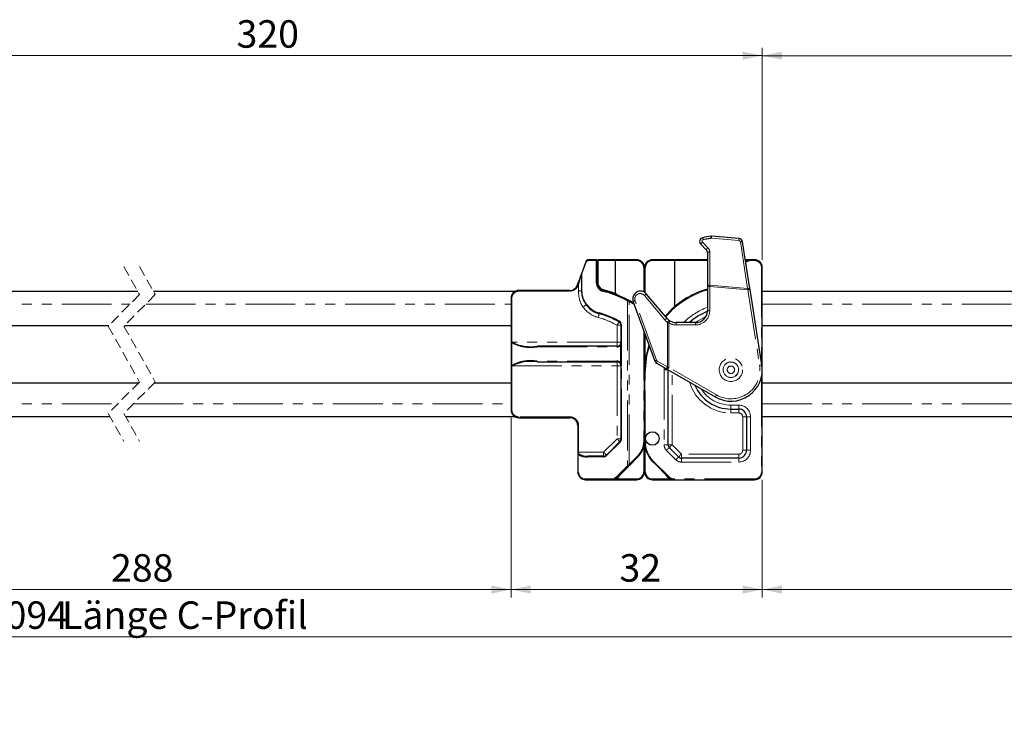
# Model space of a CAD drawing. Units: millimetres. Extents: x -281 to 594, y -428 to 668.
# Drawn here: x 277 to 402, y 108 to 198 of the extents above; entities that cross this region are included whole.
import ezdxf

# ---------------------------------------------------------------- set-up
doc = ezdxf.new("R2010")
doc.units = ezdxf.units.MM
doc.linetypes.add('HIDDEN', pattern=[1.905, 1.27, -0.635])
doc.linetypes.add('PHANTOM', pattern=[12.7, 6.35, -1.27, 1.27, -1.27, 1.27, -1.27])
doc.styles.add('SLDTEXTSTYLE0', font='TXT', dxfattribs={"width": 0.605})
doc.dimstyles.new('SLDDIMSTYLE0', dxfattribs={"dimtxt": 3.5, "dimasz": 2.5, "dimexe": 0, "dimexo": 0.0625, "dimgap": 0.875, "dimtad": 1, "dimtoh": 1, "dimrnd": 1e-09, "dimzin": 12, "dimdsep": 46, "dimtxsty": 'SLDTEXTSTYLE0', "dimsah": 1, "dimcen": 0.09, "dimadec": 0, "dimazin": 0, "dimtfac": 1, "dimtofl": 0, "dimtmove": 0, "dimatfit": 3, "dimfxl": 1, "dimfrac": 2, "dimtolj": 1, "dimtzin": 12, "dimarcsym": 0})

# ---------------------------------------------------------------- blocks, each defined once
blk = doc.blocks.new('*D40')
at = {"color": 7, "linetype": 'Continuous', "lineweight": 0}
for p, q in [((371.68, 167.82), (371.68, 194.8)), ((496.22, 167.82), (496.22, 194.8)), ((496.22, 193.8), (371.68, 193.8))]:
    blk.add_line(p, q, dxfattribs=at)
for points in [[(371.68, 193.8), (374.18, 193.3), (374.18, 194.31)], [(496.22, 193.8), (493.72, 194.31), (493.72, 193.3)]]:
    blk.add_solid(points, dxfattribs=at)
at = {"color": 7, "linetype": 'Continuous', "lineweight": 0, "insert": (430.65, 198.32), "char_height": 3.5, "attachment_point": 1, "style": 'SLDTEXTSTYLE0'}
blk.add_mtext('320', dxfattribs=at)
blk = doc.blocks.new('*D41')
at = {"color": 7, "linetype": 'Continuous', "lineweight": 0}
for p, q in [((244.37, 167.82), (244.37, 194.81)), ((371.68, 167.82), (371.68, 194.81)), ((371.68, 193.81), (244.37, 193.81))]:
    blk.add_line(p, q, dxfattribs=at)
for points in [[(244.37, 193.81), (246.87, 193.3), (246.87, 194.32)], [(371.68, 193.81), (369.18, 194.32), (369.18, 193.3)]]:
    blk.add_solid(points, dxfattribs=at)
at = {"color": 7, "linetype": 'Continuous', "lineweight": 0, "insert": (304.73, 198.32), "char_height": 3.5, "attachment_point": 1, "style": 'SLDTEXTSTYLE0'}
blk.add_mtext('320', dxfattribs=at)
blk = doc.blocks.new('*D47')
at = {"color": 7, "linetype": 'Continuous', "lineweight": 0}
for p, q in [((339.68, 147.72), (339.68, 124.84)), ((244.37, 139.82), (244.37, 124.84)), ((244.37, 125.84), (339.68, 125.84))]:
    blk.add_line(p, q, dxfattribs=at)
for points in [[(244.37, 125.84), (246.87, 125.33), (246.87, 126.35)], [(339.68, 125.84), (337.18, 126.35), (337.18, 125.33)]]:
    blk.add_solid(points, dxfattribs=at)
at = {"color": 7, "linetype": 'Continuous', "lineweight": 0, "insert": (288.74, 130.35), "char_height": 3.5, "attachment_point": 1, "style": 'SLDTEXTSTYLE0'}
blk.add_mtext('288', dxfattribs=at)
blk = doc.blocks.new('*D48')
at = {"color": 7, "linetype": 'Continuous', "lineweight": 0}
for p, q in [((339.68, 147.72), (339.68, 124.84)), ((371.68, 139.82), (371.68, 124.84)), ((339.68, 125.84), (371.68, 125.84))]:
    blk.add_line(p, q, dxfattribs=at)
for points in [[(339.68, 125.84), (342.18, 125.33), (342.18, 126.35)], [(371.68, 125.84), (369.18, 126.35), (369.18, 125.33)]]:
    blk.add_solid(points, dxfattribs=at)
at = {"color": 7, "linetype": 'Continuous', "lineweight": 0, "insert": (353.49, 130.35), "char_height": 3.5, "attachment_point": 1, "style": 'SLDTEXTSTYLE0'}
blk.add_mtext('32', dxfattribs=at)
blk = doc.blocks.new('*D49')
at = {"color": 7, "linetype": 'Continuous', "lineweight": 0}
for p, q in [((464.22, 147.72), (464.22, 124.84)), ((371.68, 139.82), (371.68, 124.84)), ((371.68, 125.84), (464.22, 125.84))]:
    blk.add_line(p, q, dxfattribs=at)
for points in [[(371.68, 125.84), (374.18, 125.33), (374.18, 126.35)], [(464.22, 125.84), (461.72, 126.35), (461.72, 125.33)]]:
    blk.add_solid(points, dxfattribs=at)
at = {"color": 7, "linetype": 'Continuous', "lineweight": 0, "insert": (414.67, 130.35), "char_height": 3.5, "attachment_point": 1, "style": 'SLDTEXTSTYLE0'}
blk.add_mtext('288', dxfattribs=at)
blk = doc.blocks.new('*D52')
at = {"color": 7, "linetype": 'Continuous', "lineweight": 0}
for p, q in [((37.17, 151.17), (37.17, 118.82)), ((543.22, 151.17), (543.22, 118.82)), ((37.17, 119.82), (543.22, 119.82))]:
    blk.add_line(p, q, dxfattribs=at)
for points in [[(37.17, 119.82), (39.67, 119.32), (39.67, 120.33)], [(543.22, 119.82), (540.72, 120.33), (540.72, 119.32)]]:
    blk.add_solid(points, dxfattribs=at)
at = {"color": 7, "linetype": 'Continuous', "lineweight": 0, "char_height": 3.5, "attachment_point": 1, "style": 'SLDTEXTSTYLE0'}
for s, insert in [('1094', (272.67, 124.34)), (' Länge C-Profil', (281.43, 124.34))]:
    blk.add_mtext(s, dxfattribs=dict(at, insert=insert))

msp = doc.modelspace()

# ---------------------------------------------------------------- linework, layer by layer
at = {"color": 8, "linetype": 'PHANTOM', "lineweight": 0}
for p, q in [((365.205, 170.569), (368.705, 170.263)), ((364.753, 169.359), (364.062, 170.049)), ((368.885, 170.095), (369.817, 164.16)), ((364.987, 164.583), (364.987, 168.793)), ((348.709, 166.014), (349.259, 167.526)), ((349.541, 167.723), (350.541, 167.723)), ((350.541, 167.723), (350.541, 164.895)), ((350.683, 167.723), (350.541, 167.723)), ((350.683, 167.723), (350.783, 167.723)), ((350.783, 167.723), (350.783, 167.823)), ((350.783, 164.895), (350.783, 167.723)), ((350.783, 167.723), (352.926, 167.723)), ((352.926, 167.723), (355.703, 167.723)), ((356.603, 166.823), (356.603, 163.731)), ((356.764, 163.637), (356.764, 166.823)), ((357.664, 167.723), (360.542, 167.723)), ((360.542, 167.723), (364.683, 167.723)), ((369.55, 167.723), (369.551, 167.723)), ((370.183, 167.823), (370.183, 167.723)), ((370.183, 167.723), (370.683, 167.723)), ((370.683, 167.823), (370.683, 167.723)), ((371.583, 166.823), (371.583, 154.772)), ((371.683, 166.823), (371.583, 166.823)), ((348.669, 166.014), (348.669, 163.862)), ((348.669, 166.014), (348.709, 166.014)), ((348.709, 163.862), (348.709, 166.014)), ((348.217, 164.547), (348.26, 164.667)), ((348.26, 164.667), (348.26, 163.862)), ((350.683, 164.895), (350.541, 164.895)), ((350.683, 164.895), (350.783, 164.895)), ((364.983, 164.426), (364.683, 164.426)), ((364.983, 161.323), (364.983, 164.426)), ((364.983, 164.426), (369.83, 164.002)), ((369.817, 164.16), (364.987, 164.583)), ((340.683, 163.923), (340.683, 163.823)), ((340.683, 163.823), (347.183, 163.823)), ((347.183, 163.923), (347.183, 163.823)), ((348.26, 163.862), (348.669, 163.862)), ((348.669, 163.862), (348.709, 163.862)), ((352.942, 163.557), (352.925, 163.563)), ((356.673, 163.273), (359.28, 160.166)), ((369.83, 164.002), (371.339, 154.397)), ((244.373, 162.173), (291.164, 162.173)), ((293.164, 162.173), (339.683, 162.173)), ((339.683, 162.923), (339.783, 162.923)), ((339.783, 157.323), (339.783, 162.923)), ((354.516, 162.61), (354.516, 141.598)), ((354.728, 141.767), (354.728, 162.517)), ((355.202, 162.238), (355.374, 162.124)), ((358.225, 155.039), (355.479, 162.584)), ((371.683, 162.173), (416.689, 162.173)), ((364.683, 161.323), (364.983, 161.323)), ((353.183, 159.484), (353.683, 159.484)), ((353.183, 159.484), (353.183, 157.323)), ((353.741, 159.484), (353.683, 159.484)), ((353.741, 157.323), (353.741, 159.484)), ((359.606, 159.864), (359.762, 159.791)), ((359.606, 159.864), (359.606, 154.188)), ((359.762, 154.124), (359.762, 159.791)), ((360.705, 159.823), (360.705, 159.523)), ((360.705, 159.523), (363.183, 159.523)), ((363.183, 159.823), (363.183, 159.523)), ((356.583, 158.801), (356.583, 144.823)), ((356.764, 154.825), (356.764, 158.304)), ((339.765, 157.323), (339.765, 154.323)), ((339.783, 157.323), (339.765, 157.323)), ((353.183, 157.323), (339.783, 157.323)), ((353.183, 157.323), (353.183, 156.823)), ((353.683, 157.323), (353.183, 157.323)), ((353.621, 156.933), (353.698, 157.081)), ((353.621, 156.933), (353.621, 154.714)), ((353.741, 157.323), (353.683, 157.323)), ((353.698, 157.081), (353.728, 157.2)), ((353.741, 157.081), (353.698, 157.081)), ((353.741, 154.566), (353.741, 157.081)), ((343.019, 156.723), (353.165, 156.723)), ((339.765, 154.323), (339.783, 154.323)), ((339.783, 154.323), (353.183, 154.323)), ((339.783, 148.723), (339.783, 154.323)), ((353.165, 154.923), (343.019, 154.923)), ((353.183, 154.823), (353.183, 154.323)), ((353.183, 154.323), (353.683, 154.323)), ((353.183, 154.323), (353.183, 145.031)), ((353.698, 154.566), (353.621, 154.714)), ((353.683, 154.323), (353.741, 154.323)), ((353.728, 154.447), (353.698, 154.566)), ((353.741, 154.566), (353.698, 154.566)), ((353.741, 145.031), (353.741, 154.323)), ((359.606, 154.188), (358.313, 154.934)), ((356.783, 153.493), (356.683, 153.493)), ((356.783, 144.823), (356.783, 153.493)), ((359.188, 154.109), (359.183, 153.823)), ((359.183, 153.823), (359.183, 144.263)), ((359.683, 153.823), (359.183, 153.823)), ((365.833, 150.619), (359.762, 154.124)), ((360.183, 144.263), (360.183, 153.535)), ((371.583, 152.935), (371.583, 140.823)), ((244.373, 149.473), (289.589, 149.473)), ((291.589, 149.473), (339.683, 149.473)), ((368.683, 149.323), (367.683, 149.323)), ((367.683, 149.323), (367.683, 148.823)), ((368.683, 149.323), (368.683, 148.823)), ((371.683, 149.473), (415.114, 149.473)), ((339.683, 148.723), (339.783, 148.723)), ((367.683, 148.323), (367.683, 148.823)), ((367.683, 148.323), (368.683, 148.323)), ((368.683, 148.323), (368.683, 148.823)), ((347.183, 147.823), (340.683, 147.823)), ((340.683, 147.723), (340.683, 147.823)), ((347.183, 147.723), (347.183, 147.823)), ((348.183, 146.723), (348.283, 146.723)), ((348.283, 143.323), (348.283, 146.723)), ((369.183, 147.823), (369.683, 147.823)), ((369.183, 147.823), (369.183, 143.573)), ((369.683, 147.823), (370.183, 147.823)), ((370.183, 143.573), (370.183, 147.823)), ((353.183, 145.031), (351.476, 143.323)), ((351.858, 142.899), (353.565, 144.606)), ((353.183, 145.031), (353.683, 145.031)), ((353.683, 145.031), (353.741, 145.031)), ((356.583, 144.823), (356.683, 144.823)), ((356.783, 144.823), (356.683, 144.823)), ((359.683, 144.263), (359.183, 144.263)), ((359.683, 144.263), (360.183, 144.263)), ((361.373, 143.073), (360.183, 144.263)), ((348.283, 143.323), (348.183, 143.323)), ((348.183, 143.118), (348.241, 143.118)), ((348.241, 140.823), (348.241, 143.118)), ((348.283, 143.152), (348.283, 143.323)), ((351.476, 143.323), (348.283, 143.323)), ((351.476, 143.323), (351.476, 142.823)), ((356.603, 144.133), (356.603, 140.823)), ((356.764, 140.823), (356.764, 144.023)), ((359.476, 143.556), (360.666, 142.366)), ((368.683, 143.073), (361.373, 143.073)), ((361.373, 142.573), (361.373, 143.073)), ((368.683, 142.573), (368.683, 143.073)), ((369.683, 143.573), (369.183, 143.573)), ((369.683, 143.573), (370.183, 143.573)), ((349.45, 142.723), (351.434, 142.723)), ((355.734, 142.773), (354.728, 141.767)), ((359.804, 140.187), (357.926, 142.066)), ((361.373, 142.573), (361.373, 142.073)), ((361.373, 142.073), (368.683, 142.073)), ((368.683, 142.573), (368.683, 142.073)), ((348.183, 140.823), (348.241, 140.823)), ((354.516, 141.598), (353.153, 140.234)), ((353.366, 140.155), (353.718, 140.616)), ((359.324, 140.525), (359.56, 140.191)), ((371.683, 140.823), (371.583, 140.823)), ((352.469, 139.923), (349.141, 139.923)), ((355.703, 139.923), (353.125, 139.923)), ((353.153, 140.234), (353.126, 140.208)), ((359.827, 139.923), (357.664, 139.923)), ((370.683, 139.923), (360.441, 139.923)), ((360.441, 139.923), (360.441, 139.823)), ((370.683, 139.923), (370.683, 139.823))]:
    msp.add_line(p, q, dxfattribs=at)
at = {"color": 7, "linetype": 'Continuous', "lineweight": 30}
for p, q in [((368.727, 170.515), (365.227, 170.822)), ((363.846, 169.791), (364.537, 169.1)), ((370.109, 164.16), (369.177, 170.095)), ((364.683, 168.746), (364.683, 164.536)), ((349.207, 167.56), (348.657, 166.048)), ((350.583, 167.823), (349.583, 167.823)), ((350.583, 167.823), (350.783, 167.823)), ((350.683, 164.895), (350.683, 167.723)), ((352.916, 167.823), (350.783, 167.823)), ((352.926, 167.723), (352.916, 167.823)), ((355.683, 167.823), (352.916, 167.823)), ((352.926, 167.723), (352.926, 163.57)), ((356.683, 163.69), (356.683, 166.823)), ((360.551, 167.823), (357.683, 167.823)), ((360.551, 167.823), (360.542, 167.723)), ((360.542, 161.86), (360.542, 167.723)), ((364.683, 167.823), (360.551, 167.823)), ((370.183, 167.823), (369.534, 167.823)), ((370.683, 167.823), (370.183, 167.823)), ((371.683, 140.823), (371.683, 166.823)), ((348.167, 164.701), (348.123, 164.581)), ((364.683, 164.536), (364.683, 164.426)), ((364.683, 164.426), (364.683, 161.323)), ((292.159, 163.773), (244.373, 163.773)), ((340.157, 163.773), (294.159, 163.773)), ((347.183, 163.923), (340.683, 163.923)), ((352.925, 163.563), (352.926, 163.57)), ((359.556, 160.359), (356.949, 163.466)), ((371.635, 154.444), (370.127, 164.048)), ((417.684, 163.773), (371.683, 163.773)), ((339.683, 162.923), (339.683, 148.723)), ((349.45, 161.962), (349.29, 162.156)), ((354.751, 162.607), (355.255, 162.323)), ((355.244, 162.481), (357.99, 154.936)), ((355.315, 162.285), (355.255, 162.323)), ((244.373, 159.473), (288.464, 159.473)), ((290.464, 159.473), (339.683, 159.473)), ((353.683, 159.484), (353.683, 157.323)), ((359.919, 160.046), (359.828, 160.107)), ((363.183, 159.823), (360.705, 159.823)), ((371.683, 159.473), (413.989, 159.473)), ((356.683, 144.823), (356.683, 158.526)), ((353.183, 156.823), (343.037, 156.823)), ((353.641, 157.121), (353.563, 156.998)), ((353.673, 157.221), (353.641, 157.121)), ((343.037, 154.823), (353.183, 154.823)), ((353.563, 154.649), (353.641, 154.526)), ((353.641, 154.526), (353.673, 154.426)), ((353.683, 154.323), (353.683, 145.031)), ((358.21, 154.674), (359.503, 153.928)), ((356.683, 153.493), (356.683, 144.823)), ((359.612, 153.865), (365.683, 150.359)), ((359.683, 144.263), (359.683, 153.823)), ((244.373, 152.173), (292.289, 152.173)), ((294.289, 152.173), (339.683, 152.173)), ((371.683, 152.173), (417.814, 152.173)), ((367.683, 148.823), (368.683, 148.823)), ((244.373, 147.873), (288.594, 147.873)), ((290.594, 147.873), (340.157, 147.873)), ((340.683, 147.723), (347.183, 147.723)), ((348.183, 146.723), (348.183, 143.323)), ((369.683, 147.823), (369.683, 143.573)), ((371.683, 147.873), (414.119, 147.873)), ((353.537, 144.677), (351.83, 142.97)), ((356.683, 140.823), (356.683, 144.515)), ((348.183, 143.323), (348.183, 143.118)), ((348.183, 143.118), (348.183, 140.823)), ((361.019, 142.72), (359.83, 143.909)), ((351.476, 142.823), (349.492, 142.823)), ((354.798, 141.696), (355.805, 142.702)), ((357.855, 141.995), (359.734, 140.116)), ((368.683, 142.573), (361.373, 142.573)), ((353.266, 140.164), (354.629, 141.527)), ((349.183, 139.823), (352.512, 139.823)), ((352.512, 139.823), (355.683, 139.823)), ((357.683, 139.823), (360.441, 139.823)), ((360.441, 139.823), (370.683, 139.823))]:
    msp.add_line(p, q, dxfattribs=at)
at = {"color": 7, "linetype": 'HIDDEN', "lineweight": 0}
for p, q in [((290.377, 166.948), (292.377, 163.386)), ((292.377, 166.948), (294.377, 163.386)), ((292.377, 163.386), (288.377, 159.386)), ((294.377, 163.386), (290.377, 159.386)), ((288.377, 159.386), (292.377, 152.261)), ((290.377, 159.386), (294.377, 152.261)), ((292.377, 152.261), (288.377, 148.261)), ((294.377, 152.261), (290.377, 148.261)), ((288.377, 148.261), (290.377, 144.698)), ((290.377, 148.261), (292.377, 144.698))]:
    msp.add_line(p, q, dxfattribs=at)
at = {"color": 8, "linetype": 'PHANTOM', "lineweight": 0, "flags": 128}
for points in [[(365.205, 170.569), (365.209, 170.621), (365.214, 170.669), (365.217, 170.712), (365.221, 170.75), (365.223, 170.781), (365.225, 170.803), (365.226, 170.817), (365.227, 170.822)], [(368.705, 170.263), (368.709, 170.314), (368.714, 170.363), (368.717, 170.406), (368.721, 170.444), (368.723, 170.474), (368.725, 170.497), (368.726, 170.511), (368.727, 170.515)], [(349.583, 167.823), (349.575, 167.822), (349.567, 167.816), (349.56, 167.807), (349.553, 167.794), (349.548, 167.779), (349.544, 167.762), (349.542, 167.743), (349.541, 167.723)], [(350.583, 167.823), (350.575, 167.822), (350.567, 167.816), (350.56, 167.807), (350.553, 167.794), (350.548, 167.779), (350.544, 167.762), (350.542, 167.743), (350.541, 167.723)], [(369.608, 167.642), (369.607, 167.643), (369.604, 167.648), (369.599, 167.655), (369.592, 167.666), (369.583, 167.678), (369.573, 167.692), (369.562, 167.708), (369.551, 167.723)], [(348.123, 164.581), (348.125, 164.581), (348.13, 164.579), (348.139, 164.576), (348.151, 164.571), (348.165, 164.566), (348.181, 164.56), (348.199, 164.554), (348.217, 164.547)], [(348.167, 164.701), (348.168, 164.7), (348.174, 164.698), (348.182, 164.695), (348.194, 164.691), (348.208, 164.686), (348.225, 164.68), (348.242, 164.673), (348.26, 164.667)], [(364.983, 164.426), (364.985, 164.478), (364.986, 164.531), (364.987, 164.583)], [(351.442, 163.924), (351.433, 163.924), (351.424, 163.92), (351.414, 163.912), (351.404, 163.9), (351.395, 163.885), (351.387, 163.867), (351.381, 163.848), (351.376, 163.827)], [(351.442, 163.924), (351.442, 163.926), (351.444, 163.932), (351.446, 163.941), (351.449, 163.953), (351.453, 163.967), (351.457, 163.984), (351.461, 164.002), (351.466, 164.021)], [(369.817, 164.16), (369.821, 164.108), (369.826, 164.055), (369.83, 164.002)], [(369.83, 164.002), (369.888, 164.011), (369.944, 164.02), (369.995, 164.028), (370.04, 164.035), (370.077, 164.041), (370.104, 164.045), (370.121, 164.048), (370.127, 164.048)], [(348.851, 161.806), (348.924, 161.859), (348.994, 161.91), (349.06, 161.957), (349.119, 162), (349.169, 162.037), (349.209, 162.065), (349.237, 162.086), (349.252, 162.097)], [(349.417, 161.897), (349.415, 161.901), (349.414, 161.907), (349.416, 161.914), (349.42, 161.922), (349.425, 161.931), (349.432, 161.941), (349.44, 161.951), (349.45, 161.962)], [(354.606, 162.698), (354.598, 162.699), (354.587, 162.697), (354.575, 162.69), (354.563, 162.679), (354.55, 162.665), (354.538, 162.648), (354.526, 162.629), (354.516, 162.61)], [(354.728, 162.517), (354.737, 162.534), (354.746, 162.55), (354.755, 162.565), (354.762, 162.578), (354.768, 162.589), (354.773, 162.597), (354.776, 162.602), (354.777, 162.604)], [(355.202, 162.238), (355.213, 162.255), (355.222, 162.271), (355.231, 162.285), (355.239, 162.298), (355.246, 162.309), (355.251, 162.317), (355.254, 162.322), (355.255, 162.323)], [(350.776, 160.482), (350.801, 160.576), (350.826, 160.666), (350.848, 160.75), (350.868, 160.823), (350.884, 160.883), (350.896, 160.928), (350.903, 160.955), (350.906, 160.964)], [(350.906, 160.964), (350.899, 160.968), (350.893, 160.975), (350.889, 160.984), (350.886, 160.996), (350.884, 161.01), (350.884, 161.026), (350.886, 161.043), (350.889, 161.061)], [(363.183, 159.823), (363.517, 160.06), (364.507, 160.618)], [(353.183, 159.484), (353.232, 159.568), (353.279, 159.649), (353.322, 159.724), (353.36, 159.79), (353.391, 159.844), (353.414, 159.884), (353.429, 159.908), (353.433, 159.917)], [(353.441, 160.003), (353.435, 159.988), (353.429, 159.974), (353.426, 159.96), (353.424, 159.948), (353.424, 159.937), (353.425, 159.928), (353.429, 159.921), (353.433, 159.917)], [(359.919, 160.046), (359.916, 160.041), (359.907, 160.027), (359.893, 160.003), (359.873, 159.971), (359.849, 159.932), (359.822, 159.888), (359.793, 159.84), (359.762, 159.791)], [(356.783, 153.493), (356.993, 155.62), (357.304, 156.821)], [(371.339, 154.397), (371.396, 154.407), (371.452, 154.415), (371.503, 154.423), (371.548, 154.43), (371.585, 154.436), (371.612, 154.44), (371.629, 154.443), (371.635, 154.444)], [(359.762, 154.124), (359.71, 154.146), (359.657, 154.167), (359.606, 154.188)], [(359.612, 153.865), (359.615, 153.87), (359.623, 153.884), (359.637, 153.908), (359.656, 153.941), (359.679, 153.98), (359.705, 154.025), (359.733, 154.074), (359.762, 154.124)], [(365.683, 150.359), (365.686, 150.364), (365.695, 150.379), (365.709, 150.403), (365.727, 150.435), (365.75, 150.475), (365.776, 150.52), (365.804, 150.569), (365.833, 150.619)], [(353.183, 145.031), (353.252, 144.962), (353.319, 144.895), (353.38, 144.834), (353.433, 144.781), (353.477, 144.737), (353.51, 144.704), (353.53, 144.684), (353.537, 144.677)], [(353.537, 144.677), (353.534, 144.673), (353.533, 144.667), (353.535, 144.659), (353.537, 144.65), (353.542, 144.64), (353.548, 144.629), (353.556, 144.618), (353.565, 144.606)], [(359.83, 143.909), (359.837, 143.916), (359.857, 143.936), (359.889, 143.969), (359.933, 144.013), (359.987, 144.066), (360.048, 144.128), (360.114, 144.194), (360.183, 144.263)], [(348.283, 143.152), (348.264, 143.152), (348.245, 143.15), (348.228, 143.146), (348.213, 143.142), (348.2, 143.137), (348.191, 143.131), (348.185, 143.125), (348.183, 143.118)], [(351.476, 143.323), (351.545, 143.255), (351.612, 143.188), (351.673, 143.127), (351.726, 143.073), (351.77, 143.03), (351.803, 142.997), (351.823, 142.977), (351.83, 142.97)], [(351.83, 142.97), (351.827, 142.966), (351.826, 142.96), (351.827, 142.952), (351.83, 142.943), (351.835, 142.933), (351.841, 142.922), (351.849, 142.911), (351.858, 142.899)], [(359.83, 143.909), (359.823, 143.902), (359.803, 143.882), (359.77, 143.85), (359.726, 143.806), (359.673, 143.752), (359.612, 143.691), (359.545, 143.625), (359.476, 143.556)], [(361.019, 142.72), (361.026, 142.727), (361.046, 142.747), (361.079, 142.78), (361.123, 142.823), (361.176, 142.877), (361.237, 142.938), (361.304, 143.005), (361.373, 143.073)], [(349.492, 142.823), (349.484, 142.822), (349.476, 142.816), (349.469, 142.807), (349.462, 142.794), (349.457, 142.779), (349.453, 142.762), (349.451, 142.743), (349.45, 142.723)], [(351.476, 142.823), (351.468, 142.822), (351.46, 142.816), (351.453, 142.807), (351.446, 142.794), (351.441, 142.779), (351.437, 142.762), (351.435, 142.743), (351.434, 142.723)], [(354.728, 141.767), (354.655, 141.709), (354.584, 141.652), (354.516, 141.598)], [(354.798, 141.696), (354.797, 141.697), (354.793, 141.701), (354.786, 141.708), (354.778, 141.717), (354.767, 141.727), (354.755, 141.74), (354.741, 141.753), (354.728, 141.767)], [(355.734, 142.773), (355.748, 142.759), (355.761, 142.746), (355.773, 142.734), (355.784, 142.723), (355.793, 142.714), (355.799, 142.708), (355.803, 142.704), (355.805, 142.702)], [(357.926, 142.066), (357.912, 142.052), (357.899, 142.039), (357.886, 142.026), (357.876, 142.016), (357.867, 142.007), (357.86, 142), (357.856, 141.996), (357.855, 141.995)], [(361.019, 142.72), (361.012, 142.713), (360.992, 142.693), (360.96, 142.66), (360.916, 142.616), (360.862, 142.563), (360.801, 142.502), (360.735, 142.435), (360.666, 142.366)], [(354.629, 141.527), (354.622, 141.524), (354.612, 141.524), (354.598, 141.529), (354.583, 141.538), (354.566, 141.55), (354.548, 141.564), (354.532, 141.58), (354.516, 141.598)], [(349.183, 139.823), (349.175, 139.825), (349.167, 139.831), (349.16, 139.84), (349.153, 139.853), (349.148, 139.868), (349.144, 139.885), (349.142, 139.904), (349.141, 139.923)], [(352.512, 139.823), (352.503, 139.825), (352.496, 139.831), (352.488, 139.84), (352.482, 139.853), (352.477, 139.868), (352.473, 139.885), (352.47, 139.904), (352.469, 139.923)], [(353.241, 140.14), (353.235, 140.136), (353.224, 140.137), (353.211, 140.142), (353.195, 140.15), (353.177, 140.161), (353.159, 140.175), (353.142, 140.191), (353.126, 140.208)], [(353.266, 140.164), (353.259, 140.161), (353.249, 140.161), (353.235, 140.166), (353.22, 140.175), (353.203, 140.187), (353.185, 140.201), (353.169, 140.217), (353.153, 140.234)], [(353.262, 140.16), (353.259, 140.158), (353.249, 140.157), (353.236, 140.16), (353.22, 140.169), (353.203, 140.181), (353.186, 140.197), (353.169, 140.215), (353.153, 140.234)], [(359.804, 140.187), (359.79, 140.173), (359.777, 140.16), (359.765, 140.148), (359.754, 140.137), (359.745, 140.128), (359.739, 140.122), (359.735, 140.118), (359.734, 140.116)]]:
    msp.add_lwpolyline(points, dxfattribs=at)
at = {"color": 7, "linetype": 'Continuous', "lineweight": 30, "flags": 128}
for points in [[(348.657, 166.048), (348.582, 165.843), (348.492, 165.596), (348.391, 165.317), (348.281, 165.015), (348.167, 164.701)], [(348.26, 164.667), (348.356, 164.98), (348.447, 165.282), (348.532, 165.562), (348.607, 165.809), (348.669, 166.014)], [(370.127, 164.048), (370.121, 164.086), (370.115, 164.123), (370.109, 164.16)], [(357.248, 156.974), (356.895, 155.639), (356.683, 153.493)], [(359.503, 153.928), (359.539, 153.907), (359.575, 153.886), (359.612, 153.865)], [(354.629, 141.527), (354.684, 141.581), (354.74, 141.638), (354.798, 141.696)]]:
    msp.add_lwpolyline(points, dxfattribs=at)
at = {"color": 8, "linetype": 'PHANTOM', "lineweight": 0}
for radius in [1.491, 0.991, 0.974, 0.474]:
    msp.add_circle((367.683, 153.823), radius, dxfattribs=at)
at = {"color": 7, "linetype": 'Continuous', "lineweight": 30}
msp.add_circle((357.683, 145.073), 0.866, dxfattribs=at)
for centre, radius, start, end in [((364.2, 170.144), 0.5, 102.04903, 225.00018), ((367.683, 153.825), 17.186, 98.61541, 102.04961), ((365.183, 170.323), 0.5, 85.00016, 98.6152), ((368.683, 170.017), 0.5, 8.92603, 84.99865), ((364.183, 168.746), 0.5, 0.00043, 45.00013), ((349.583, 167.423), 0.4, 90.00194, 159.99744), ((350.583, 167.723), 0.1, 0.00654, 89.99399), ((355.683, 166.823), 1, 359.99975, 90.00036), ((355.703, 166.823), 0.9, 0.00106, 89.999), ((357.683, 166.823), 1, 89.99959, 180.0003), ((357.664, 166.823), 0.9, 90.00043, 179.99951), ((370.183, 166.823), 1, 89.99968, 128.02802), ((370.683, 166.823), 1, 0.00041, 89.9997), ((347.183, 164.923), 1, 269.9996, 340.001), ((351.641, 164.895), 1.1, 179.99902, 256.03282), ((351.683, 164.895), 1, 179.99907, 256.03276), ((340.683, 162.923), 1, 90.00028, 179.9996), ((348.141, 150.823), 13.4, 61.59068, 76.03183), ((348.183, 150.823), 13.5, 61.5905, 76.03202), ((352.731, 162.995), 0.6, 36.46438, 69.42904), ((356.183, 162.823), 1, 39.99997, 200.00006), ((367.683, 153.493), 11, 105.82663, 139.48296), ((351.683, 163.862), 3, 220.92614, 254.97351), ((351.641, 163.862), 2.9, 220.92632, 254.97367), ((348.179, 150.816), 13.509, 58.41265, 60.76475), ((348.141, 150.824), 10.6, 59.99972, 74.97396), ((348.183, 150.824), 10.5, 59.99983, 74.97398), ((367.683, 153.824), 8, 112.04277, 131.40977), ((363.183, 161.323), 1.5, 270.00056, 359.99961), ((353.183, 159.484), 0.5, 359.9965, 60.00287), ((353.141, 159.484), 0.6, 359.99903, 60.00181), ((360.705, 161.323), 1.5, 220.00068, 234.2), ((360.705, 161.323), 1.5, 238.38843, 270.00043), ((342.266, 161.76), 5.093, 240.59676, 278.50855), ((342.21, 162.28), 5.519, 243.91189, 278.61693), ((353.165, 157.323), 0.6, 269.99981, 319.36904), ((353.183, 157.323), 0.5, 270.00014, 319.3687), ((353.184, 157.323), 0.5, 348.15487, 0.01024), ((342.233, 150.062), 4.925, 80.81864, 120.07605), ((342.243, 149.154), 5.725, 82.02461, 115.44656), ((353.165, 154.323), 0.6, 40.63095, 90.00024), ((353.183, 154.323), 0.5, 40.63129, 89.99981), ((353.184, 154.324), 0.5, 359.98982, 11.84507), ((358.46, 155.107), 0.5, 199.99491, 240.00259), ((367.683, 153.823), 4, 239.99992, 8.92437), ((367.683, 153.823), 5, 203.12999, 270), ((340.683, 148.723), 1, 180.00041, 269.9997), ((368.683, 147.823), 1, 0.00041, 89.9997), ((347.183, 146.723), 1, 0.00041, 89.9997), ((353.183, 145.031), 0.5, 314.99599, 0.00345), ((353.141, 145.031), 0.6, 315.00338, 359.99812), ((353.683, 144.823), 3, 315.00013, 0.00002), ((360.683, 144.823), 4, 179.99956, 225.00047), ((360.183, 144.263), 0.5, 179.99976, 224.99679), ((349.307, 144.335), 1.618, 228.78194, 275.07191), ((349.337, 144.64), 1.823, 234.69193, 274.88205), ((351.476, 143.323), 0.5, 269.99859, 315.00242), ((368.683, 143.573), 1, 270.0003, 359.99959), ((351.434, 143.324), 0.6, 270.00123, 314.99881), ((361.373, 143.073), 0.5, 224.99675, 270.00224), ((349.183, 140.823), 1, 179.99965, 269.9996), ((349.141, 140.823), 0.9, 180.00093, 269.99907), ((355.683, 140.823), 1, 269.99993, 359.99997), ((355.703, 140.823), 0.9, 270.00042, 359.99958), ((357.683, 140.823), 1, 179.99965, 270.00046), ((357.664, 140.823), 0.9, 180.00093, 269.99907), ((370.683, 140.823), 1, 270.0003, 359.99959), ((352.469, 140.823), 0.9, 269.99962, 316.86342), ((352.512, 140.823), 1, 269.99976, 316.86363), ((353.195, 140.235), 0.101, 311.61404, 315.0269), ((360.441, 140.824), 1, 215.12832, 234.90112), ((360.441, 140.823), 1, 225.00054, 269.99931)]:
    msp.add_arc(centre, radius, start, end, dxfattribs=at)
at = {"color": 8, "linetype": 'PHANTOM', "lineweight": 0}
for centre, radius, start, end in [((362.873, 170.17), 1.307, 9.52623, 20.74493), ((367.688, 153.87), 16.889, 98.61569, 102.04939), ((363.551, 170.382), 1.617, 6.58607, 15.61557), ((365.187, 170.37), 0.2, 85.00183, 98.61285), ((364.622, 169.362), 0.886, 129.15536, 151.10444), ((364.204, 170.191), 0.2, 102.04847, 225.00449), ((365.313, 168.671), 0.886, 129.16152, 151.10216), ((364.187, 168.793), 0.8, 0.00107, 45.00001), ((368.687, 170.064), 0.2, 8.92005, 85.00166), ((369.031, 169.608), 0.508, 73.24342, 106.67297), ((364.912, 168.268), 0.53, 81.87475, 115.60605), ((349.281, 167.615), 0.0915, 216.71327, 256.32101), ((349.541, 167.423), 0.3, 89.99854, 159.9999), ((355.561, 167.748), 0.144, 350.41509, 31.7416), ((357.81, 167.748), 0.147, 148.98395, 189.40253), ((370.183, 166.824), 0.9, 89.99895, 131.63842), ((370.683, 166.823), 0.9, 359.99973, 90.00033), ((348.692, 166.042), 0.0358, 169.17911, 230.18467), ((348.73, 166.103), 0.0915, 216.71489, 256.3194), ((347.183, 164.923), 1.1, 270.00041, 339.99949), ((351.683, 164.895), 0.9, 179.99974, 256.03211), ((364.912, 164.058), 0.53, 81.87479, 115.60618), ((340.683, 162.923), 0.9, 89.99975, 180.00024), ((348.183, 150.822), 13.601, 69.59108, 76.03167), ((356.136, 162.823), 0.7, 40.00004, 200), ((357.308, 162.656), 0.886, 113.89617, 135.84166), ((367.683, 153.494), 10.9, 105.97559, 139.57088), ((369.963, 163.673), 0.508, 73.24108, 106.6753), ((351.683, 163.862), 3.5, 215.97744, 254.9742), ((349.345, 162.078), 0.0944, 125.24125, 168.50165), ((348.174, 150.808), 13.418, 58.41328, 60.76372), ((355.81, 161.504), 1.13, 107.07463, 120.10376), ((367.683, 153.824), 8.5, 110.66713, 135.09938), ((363.183, 161.323), 1.8, 270.0002, 0.00026), ((348.183, 150.823), 10, 60.00027, 74.97352), ((359.915, 159.549), 0.886, 113.89817, 135.84252), ((360.658, 161.323), 1.8, 219.9978, 234.19922), ((360.214, 159.531), 0.694, 123.8224, 151.31245), ((360.705, 161.324), 1.8, 238.38955, 269.9996), ((343.17, 156.748), 0.153, 150.34918, 189.0934), ((353.317, 156.748), 0.153, 150.37416, 189.06841), ((353.724, 157.083), 0.182, 207.7297, 235.41295), ((353.733, 157.192), 0.117, 217.45823, 252.55922), ((353.745, 157.332), 0.132, 236.78949, 262.67506), ((353.141, 157.324), 0.6, 348.15297, 359.99569), ((343.17, 154.899), 0.153, 170.90663, 209.65084), ((353.317, 154.899), 0.153, 170.93161, 209.62586), ((353.724, 154.564), 0.182, 124.58704, 152.27051), ((353.733, 154.455), 0.117, 107.44018, 142.54237), ((353.745, 154.315), 0.132, 97.32543, 123.21002), ((353.141, 154.323), 0.6, 0.00431, 11.84703), ((358.557, 153.959), 1.13, 107.07489, 120.1036), ((358.736, 154.616), 0.53, 143.06389, 173.65753), ((358.413, 155.107), 0.2, 199.9908, 240.00474), ((367.683, 153.823), 3.7, 240, 8.92425), ((360.029, 153.869), 0.53, 143.06389, 173.65753), ((367.683, 153.823), 5.5, 196.65821, 269.99998), ((367.683, 153.823), 4.5, 212.73397, 269.99999), ((368.683, 147.823), 1.5, 0.00041, 89.99998), ((340.683, 148.723), 0.9, 179.99977, 270.00023), ((368.683, 147.823), 0.5, 0.00041, 90.00055), ((347.183, 146.723), 1.1, 359.99961, 89.99981), ((353.683, 144.823), 2.9, 314.9993, 0.00042), ((360.683, 144.823), 3.9, 179.99945, 225.00038), ((360.183, 144.263), 1, 179.99849, 225.00208), ((348.485, 142.86), 0.355, 124.62384, 133.42379), ((368.683, 143.573), 1.5, 270.00002, 359.99963), ((368.683, 143.573), 0.5, 269.99945, 359.9997), ((361.373, 143.074), 1, 225.00054, 269.99931), ((370.683, 140.823), 0.9, 269.99967, 0.00033), ((353.231, 140.023), 0.146, 186.85227, 222.88382), ((352.492, 140.823), 1.1, 305.09661, 322.58284), ((353.583, 140.446), 0.363, 221.19351, 233.29052), ((355.561, 139.899), 0.144, 328.25704, 9.58607), ((357.81, 139.899), 0.147, 170.59633, 211.01738), ((359.279, 140.588), 0.487, 305.28218, 313.59597), ((360.46, 140.823), 1.1, 215.12533, 234.90344), ((360.441, 140.823), 0.9, 225.00089, 269.99935), ((359.718, 140.025), 0.149, 317.23759, 352.46071)]:
    msp.add_arc(centre, radius, start, end, dxfattribs=at)
for points, knots in [([(370.183, 167.823), (370.181, 167.823), (370.155, 167.823), (370.105, 167.822), (370.031, 167.819), (369.956, 167.812), (369.879, 167.803), (369.802, 167.79), (369.736, 167.776), (369.681, 167.763), (369.638, 167.751), (369.594, 167.738), (369.565, 167.728), (369.551, 167.723)], [0, 0, 0, 0, 0.0101234, 0.1216638, 0.2333817, 0.3535545, 0.4741749, 0.5957767, 0.7181428, 0.7880834, 0.8582845, 0.9290013, 1, 1, 1, 1]), ([(348.26, 163.862), (348.285, 163.489), (348.329, 162.803), (348.627, 162.124), (348.829, 161.837), (348.851, 161.806)], [0, 0, 0, 0, 0.5145458, 0.9463924, 1, 1, 1, 1]), ([(348.669, 163.862), (348.671, 163.795), (348.678, 163.46), (348.796, 162.828), (349.096, 162.348), (349.252, 162.097)], [0, 0, 0, 0, 0.106118, 0.5334606, 1, 1, 1, 1]), ([(349.29, 162.156), (349.129, 162.404), (348.791, 162.923), (348.737, 163.54), (348.709, 163.862)], [0, 0, 0, 0, 0.4792545, 1, 1, 1, 1]), ([(352.926, 163.463), (352.924, 163.466), (352.92, 163.475), (352.925, 163.496), (352.93, 163.524), (352.938, 163.545), (352.942, 163.557)], [0, 0, 0, 0, 0.0999269, 0.3139371, 0.6272812, 1, 1, 1, 1]), ([(354.516, 162.61), (354.545, 162.597), (354.603, 162.572), (354.668, 162.544), (354.71, 162.525), (354.722, 162.519), (354.728, 162.517)], [0, 0, 0, 0, 0.4003007, 0.8295206, 0.9146691, 1, 1, 1, 1]), ([(353.741, 157.081), (353.74, 157.109), (353.739, 157.149), (353.731, 157.188), (353.728, 157.2)], [0, 0, 0, 0, 0.6988049, 1, 1, 1, 1]), ([(353.728, 154.447), (353.731, 154.459), (353.739, 154.498), (353.74, 154.538), (353.741, 154.566)], [0, 0, 0, 0, 0.3011938, 1, 1, 1, 1]), ([(359.827, 139.923), (359.885, 139.905), (360.037, 139.858), (360.242, 139.829), (360.39, 139.824), (360.438, 139.823), (360.441, 139.823)], [0, 0, 0, 0, 0.2886752, 0.7651601, 0.9891819, 1, 1, 1, 1])]:
    msp.add_open_spline(points, degree=3, knots=knots, dxfattribs=at)
at = {"color": 7, "linetype": 'Continuous', "lineweight": 30}
for points, knots in [([(352.901, 163.472), (352.901, 163.472), (352.9, 163.473), (352.899, 163.477), (352.902, 163.488), (352.906, 163.508), (352.914, 163.534), (352.921, 163.553), (352.925, 163.563)], [0, 0, 0, 0, 0.0047512, 0.0206642, 0.1383442, 0.3575398, 0.6555147, 1, 1, 1, 1]), ([(349.252, 162.097), (349.293, 162.046), (349.346, 161.978), (349.403, 161.913), (349.417, 161.897)], [0, 0, 0, 0, 0.75089306, 1, 1, 1, 1]), ([(354.777, 162.604), (354.762, 162.612), (354.734, 162.628), (354.691, 162.651), (354.649, 162.675), (354.62, 162.69), (354.606, 162.698)], [0, 0, 0, 0, 0.2500153, 0.4999849, 0.7524205, 1, 1, 1, 1]), ([(357.849, 142.001), (357.652, 142.209), (357.353, 142.526), (357.19, 142.928), (357.134, 143.065)], [0, 0, 0, 0, 0.6569726, 1, 1, 1, 1]), ([(353.235, 140.133), (353.241, 140.139), (353.249, 140.149), (353.259, 140.156), (353.262, 140.158)], [0, 0, 0, 0, 0.6874191, 1, 1, 1, 1])]:
    msp.add_open_spline(points, degree=3, knots=knots, dxfattribs=at)

# ---------------------------------------------------------------- dimensions: what is measured, and where the dimension line sits
at = {"color": 7, "linetype": 'Continuous', "lineweight": 0}
for base, p1, p2, text, picture, middle in [((244.373, 193.811), (371.683, 166.823), (244.373, 166.823), '320', '*D41', (308.021, 193.811)), ((371.683, 193.805), (496.218, 166.823), (371.683, 166.823), '320', '*D40', (433.94, 193.805)), ((543.218, 119.823), (37.174, 152.173), (543.218, 152.173), '1094 Länge C-Profil', '*D52', (290.196, 119.823)), ((339.683, 125.842), (244.373, 140.823), (339.683, 148.723), '288', '*D47', (292.032, 125.842)), ((464.218, 125.838), (371.683, 140.823), (464.218, 148.723), '288', '*D49', (417.956, 125.838))]:
    dim = msp.add_linear_dim(base=base, p1=p1, p2=p2, text=text, dimstyle='SLDDIMSTYLE0', dxfattribs=at)
    dim.commit()
    dim.dimension.update_dxf_attribs({"geometry": picture, "text_midpoint": middle, "dimtype": 160})
dim = msp.add_linear_dim(base=(371.683, 125.838), p1=(339.683, 148.723), p2=(371.683, 140.823), dimstyle='SLDDIMSTYLE0', dxfattribs=at)
dim.commit()
dim.dimension.update_dxf_attribs({"geometry": '*D48', "text_midpoint": (355.68, 125.838), "dimtype": 160})

doc.saveas('drawing.dxf')
